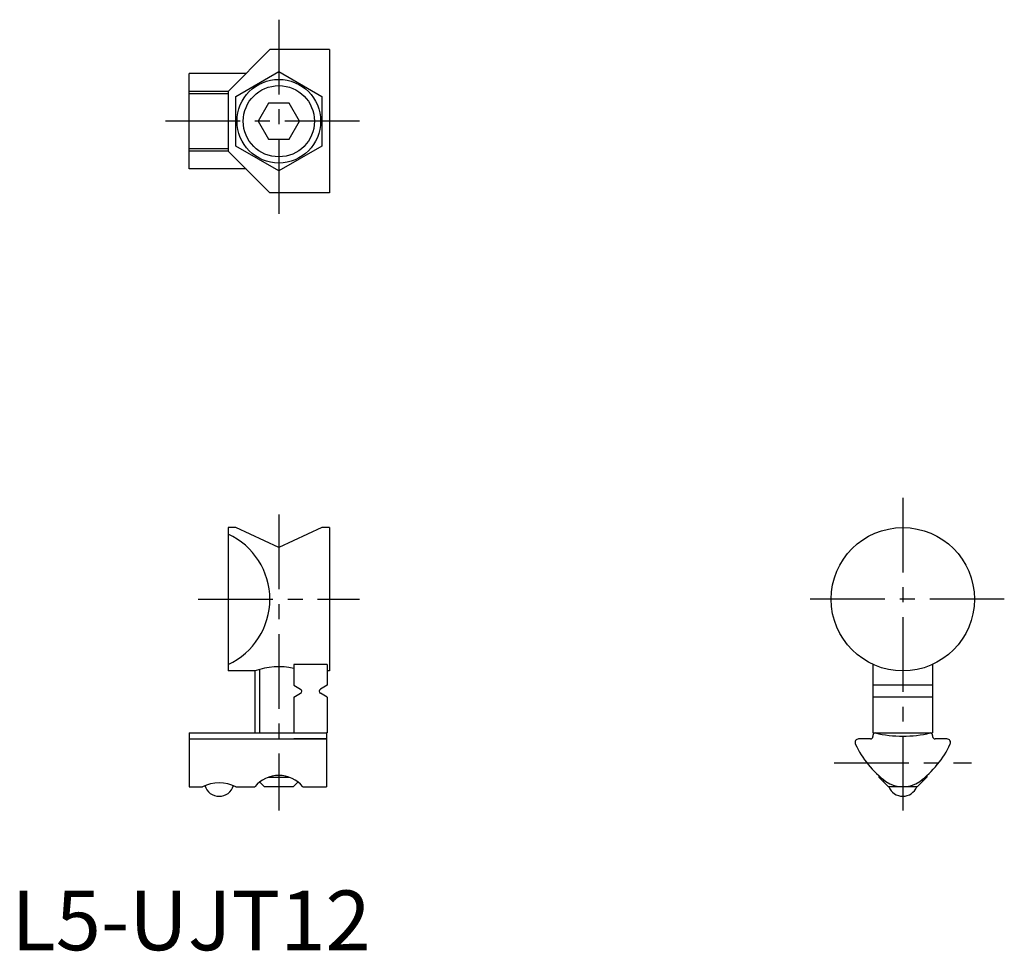
# Model space of a CAD drawing. Extents: x 0.7 to 83.1, y -0.1 to 77.9.
import ezdxf

# ---------------------------------------------------------------- set-up
doc = ezdxf.new("R2010")
doc.units = 0
doc.header["$LTSCALE"] = 5
doc.header["$MEASUREMENT"] = 0
doc.linetypes.add('CENTER', pattern=[2, 1.25, -0.25, 0.25, -0.25])
doc.layers.get('0').update_dxf_attribs({"linetype": 'CONTINUOUS'})
doc.layers.add('1', color=1, linetype='CENTER')
doc.layers.add('3', color=3, linetype='CONTINUOUS')
doc.styles.add('Standard1', font='ARIAL.TTF')

msp = doc.modelspace()

# ---------------------------------------------------------------- linework, layer by layer
for p, q in [((18.141, 71.91), (21.641, 75.41)), ((26.641, 75.41), (21.641, 75.41)), ((26.641, 75.41), (26.641, 63.41)), ((14.891, 65.41), (14.891, 73.41)), ((19.641, 73.41), (14.891, 73.41)), ((18.141, 71.91), (14.891, 71.91)), ((18.141, 71.91), (18.141, 66.91)), ((18.141, 71.71), (14.891, 71.71)), ((21.525, 70.91), (20.659, 69.41)), ((23.257, 70.91), (21.525, 70.91)), ((24.123, 69.41), (23.257, 70.91)), ((20.659, 69.41), (21.525, 67.91)), ((23.257, 67.91), (24.123, 69.41)), ((21.525, 67.91), (23.257, 67.91)), ((18.141, 67.11), (14.891, 67.11)), ((18.141, 66.91), (14.891, 66.91)), ((18.141, 66.91), (21.641, 63.41)), ((19.641, 65.41), (14.891, 65.41)), ((26.641, 63.41), (21.641, 63.41)), ((18.791, 35.389), (18.141, 35.389)), ((18.141, 35.389), (18.141, 23.389)), ((22.391, 33.715), (18.791, 35.389)), ((25.991, 35.389), (22.391, 33.715)), ((26.641, 35.389), (25.991, 35.389)), ((26.641, 35.389), (26.641, 23.389)), ((23.641, 23.934), (23.641, 22.189)), ((26.441, 23.934), (23.641, 23.934)), ((26.441, 23.934), (26.441, 22.189)), ((72.144, 23.934), (72.144, 18.189)), ((77.144, 23.934), (77.144, 18.189)), ((20.391, 23.389), (18.141, 23.389)), ((20.391, 23.389), (20.391, 18.189)), ((26.641, 23.389), (26.441, 23.389)), ((23.641, 22.189), (24.207, 21.862)), ((23.641, 21.189), (24.207, 21.516)), ((26.441, 22.189), (25.875, 21.862)), ((26.441, 21.189), (25.875, 21.516)), ((77.144, 22.189), (72.144, 22.189)), ((23.641, 21.189), (23.641, 18.189)), ((26.441, 21.189), (26.441, 18.189)), ((77.144, 21.189), (72.144, 21.189)), ((14.891, 18.189), (26.391, 18.189)), ((14.891, 18.189), (14.891, 17.689)), ((26.391, 18.189), (26.391, 17.689)), ((26.441, 18.189), (26.391, 18.189)), ((72.144, 18.189), (72.344, 18.189)), ((72.344, 18.189), (77.144, 18.189)), ((14.891, 17.689), (26.391, 17.689)), ((14.891, 17.689), (14.891, 13.689)), ((26.391, 17.689), (23.641, 17.689)), ((26.391, 17.689), (26.391, 13.689)), ((71.944, 17.689), (70.944, 17.689)), ((72.144, 17.989), (72.144, 17.889)), ((77.144, 17.989), (77.144, 17.889)), ((78.345, 17.689), (77.344, 17.689)), ((20.796, 14.084), (21.191, 13.689)), ((21.539, 14.489), (23.244, 14.489)), ((23.986, 14.084), (23.591, 13.689)), ((72.644, 14.633), (72.644, 14.489)), ((72.644, 14.489), (73.444, 13.689)), ((72.644, 14.489), (72.8, 14.489)), ((76.644, 14.489), (75.844, 13.689)), ((76.489, 14.489), (76.644, 14.489)), ((76.644, 14.633), (76.644, 14.489)), ((14.891, 13.689), (15.991, 13.689)), ((18.791, 13.689), (20.391, 13.689)), ((23.591, 13.689), (21.191, 13.689)), ((24.391, 13.689), (26.391, 13.689)), ((75.844, 13.689), (73.444, 13.689))]:
    msp.add_line(p, q)
msp.add_lwpolyline([(25.991, 71.489), (25.991, 67.332), (22.391, 65.253), (18.791, 67.332), (18.791, 71.489), (22.391, 73.567)], close=True)
for centre, radius in [((22.391, 69.41), 3.5), ((22.391, 69.41), 2.98), ((74.644, 29.389), 6)]:
    msp.add_circle(centre, radius)
for centre, radius, start, end in [((15.641, 29.389), 6, 294.62432, 65.37568), ((22.391, 17.732), 6, 77.9753, 109.47122), ((24.107, 21.689), 0.2, 300, 60), ((25.975, 21.689), 0.2, 120, 240), ((72.344, 17.989), 0.2, 90, 180), ((74.644, 27.921), 10, 256.70293, 283.29707), ((76.944, 17.989), 0.2, 0, 90), ((70.944, 17.389), 0.3, 90, 203.2362), ((71.944, 17.889), 0.2, 270, 0), ((77.344, 17.889), 0.2, 180, 270), ((78.345, 17.389), 0.3, 336.7638, 90), ((78.231, 20.818), 8.353, 205.12955, 233.21211), ((71.058, 20.819), 8.354, 306.78498, 334.86611), ((17.391, 10.9), 3.12, 63.34099, 116.65901), ((22.391, 12.043), 2.59, 39.44527, 140.55473), ((74.644, 16.189), 2.5, 235.51304, 304.48696), ((17.391, 14.139), 1.25, 196.61223, 343.38777), ((74.644, 14.139), 1.25, 201.1002, 338.8998)]:
    msp.add_arc(centre, radius, start, end)
at = {"layer": '1'}
for p, q in [((22.391, 77.91), (22.391, 60.91)), ((29.141, 69.41), (12.391, 69.41)), ((74.644, 37.889), (74.644, 11.689)), ((22.391, 36.472), (22.391, 11.689)), ((15.641, 29.389), (29.141, 29.389)), ((83.144, 29.389), (66.144, 29.389)), ((68.901, 15.689), (80.387, 15.689))]:
    msp.add_line(p, q, dxfattribs=at)
at = {"layer": '3'}
for p, q in [((20.77, 23.509), (20.77, 18.189)), ((73.023, 14.295), (73.023, 14.11)), ((76.265, 14.295), (76.265, 14.11))]:
    msp.add_line(p, q, dxfattribs=at)

# ---------------------------------------------------------------- texts
at = {"color": 3, "style": 'Standard1'}
msp.add_text('L5-UJT12', height=5, dxfattribs=at).set_placement((0, 0))

doc.saveas('drawing.dxf')
